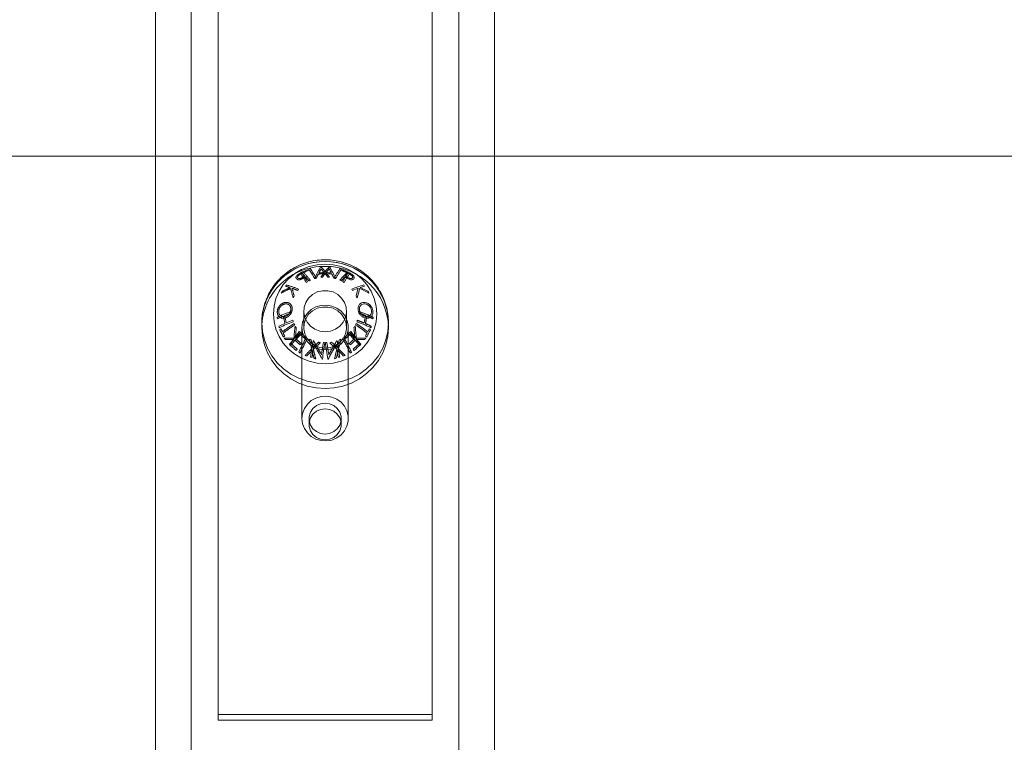
# Model space of a CAD drawing. Units: millimetres. Extents: x 0 to 8.1, y 0 to 14.4.
# Drawn here: x 5 to 5.3, y 12.2 to 12.4 of the extents above; entities that cross this region are included whole.
import ezdxf

# ---------------------------------------------------------------- set-up
doc = ezdxf.new("R2010")
doc.units = ezdxf.units.MM
doc.linetypes.add('HIDDEN', pattern=[1.905, 1.27, -0.635])

# ---------------------------------------------------------------- blocks, each defined once
blk = doc.blocks.new('K116_A-A')
at = {"color": 7, "linetype": 'HIDDEN', "lineweight": 0}
for p, q in [((5046.691122102163, 2472.160648013649), (5046.691122102163, 2474.372954053968)), ((5046.766122097692, 2474.372954053968), (5046.766122097692, 2472.160648013649)), ((5046.691122102163, 2474.347439808935), (5046.691122102163, 2472.160648013649)), ((5046.766122097692, 2472.160648013649), (5046.766122097692, 2474.347439808935)), ((5046.698622102461, 2474.336843950838), (5046.698622102461, 2473.999702973455)), ((5046.758622104845, 2474.336843950838), (5046.758622104845, 2473.999702973455)), ((5046.681122096798, 2474.156061453909), (5046.776122103057, 2474.156061453909)), ((5046.722622106395, 2474.112623376936), (5046.722622106395, 2474.108057661146)), ((5046.734622100911, 2474.108057661146), (5046.734622100911, 2474.112623376936)), ((5046.746371308885, 2474.109562320799), (5046.746349612794, 2474.110260768026)), ((5046.722122097931, 2474.108057661146), (5046.722122097931, 2474.082543296904)), ((5046.735122094474, 2474.082543296904), (5046.735122094474, 2474.108057661146)), ((5046.724122101984, 2474.082543296904), (5046.724122101984, 2474.080931944937)), ((5046.733122105322, 2474.080931944937), (5046.733122105322, 2474.082543296904)), ((5046.758622104845, 2473.999702973455), (5046.698622102461, 2473.999702973455)), ((5046.698622102461, 2473.999702973455), (5046.698622102461, 2473.998091621489)), ((5046.758622104845, 2473.999702973455), (5046.758622104845, 2473.998091621489)), ((5046.758622104845, 2473.998091621489), (5046.698622102461, 2473.998091621489))]:
    blk.add_line(p, q, dxfattribs=at)
at = {"color": 7, "linetype": 'Continuous', "lineweight": 15}
for p, q in [((5046.681122096798, 2472.1378194347), (5046.681122096798, 2474.345758242697)), ((5046.776122103057, 2474.343660159201), (5046.776122103057, 2472.1378194347)), ((5046.091164606715, 2474.156061453909), (5047.176184500589, 2474.156061453909)), ((5047.384122010849, 2474.156061453909), (5046.726122022174, 2474.156061453909)), ((5046.710872093759, 2474.109400553793), (5046.710872093759, 2474.108057661146)), ((5046.746372098646, 2474.108057661146), (5046.746372098646, 2474.109400553793))]:
    blk.add_line(p, q, dxfattribs=at)
at = {"color": 8, "linetype": 'Continuous', "lineweight": 15}
for p, q in [((5046.691122102163, 2474.34634588489), (5046.691122102163, 2472.160648013649)), ((5046.766122097692, 2472.160648013649), (5046.766122097692, 2474.34634588489))]:
    blk.add_line(p, q, dxfattribs=at)
at = {"linetype": 'Continuous', "lineweight": 15}
blk.add_line((5046.796125185653, 2474.156061453909), (5048.398145181033, 2474.156061453909), dxfattribs=at)
at = {"color": 7, "linetype": 'Continuous', "lineweight": 15, "flags": 128}
for points in [[(5046.728622103653, 2474.125809354872), (5046.726355815849, 2474.125637455076), (5046.724145332894, 2474.125126285643), (5046.72204508873, 2474.124288363546), (5046.720106775484, 2474.123144192785), (5046.718378151379, 2474.121722025961), (5046.71690177413, 2474.120056910604), (5046.715713972769, 2474.118189854712), (5046.714844028077, 2474.116166753859), (5046.714313338122, 2474.114037437529), (5046.714134971223, 2474.111854477018), (5046.714313338122, 2474.109671397299), (5046.714844028077, 2474.107542200178), (5046.715713972769, 2474.105519099325), (5046.71690177413, 2474.103651924223), (5046.718378151379, 2474.101986808867), (5046.720106775484, 2474.100564761251), (5046.72204508873, 2474.09942059049), (5046.724145332894, 2474.098582549185), (5046.726355815849, 2474.098071379751), (5046.728622103653, 2474.097899599165), (5046.730888391457, 2474.098071379751), (5046.733098874412, 2474.098582549185), (5046.735199118576, 2474.09942059049), (5046.737137416921, 2474.100564761251), (5046.738866041026, 2474.101986808867), (5046.740342433176, 2474.103651924223), (5046.741530219636, 2474.105519099325), (5046.742400179229, 2474.107542200178), (5046.742930869184, 2474.109671397299), (5046.743109221182, 2474.111854477018), (5046.742930869184, 2474.114037437529), (5046.742400179229, 2474.116166753859), (5046.741530219636, 2474.118189854712), (5046.740342433176, 2474.120056910604), (5046.738866041026, 2474.121722025961), (5046.737137416921, 2474.123144192785), (5046.735199118576, 2474.124288363546), (5046.733098874412, 2474.125126285643), (5046.730888391457, 2474.125637455076), (5046.728622103653, 2474.125809354872)], [(5046.72989378365, 2474.125040454954), (5046.72988056632, 2474.125041647047), (5046.72986734899, 2474.12504283914), (5046.72985413166, 2474.125043912024), (5046.729840899429, 2474.125045104116), (5046.729827682099, 2474.125046296209), (5046.729814464769, 2474.125047369093), (5046.729801247439, 2474.125048561186), (5046.729788015208, 2474.125049753279)], [(5046.710872093759, 2474.108057661146), (5046.711052770338, 2474.105624361128), (5046.711591104588, 2474.103240652174), (5046.712476129255, 2474.100954933256), (5046.713689843736, 2474.098813815207), (5046.715207541904, 2474.096860928625), (5046.716998318753, 2474.095135970205), (5046.719025726042, 2474.093673987478), (5046.721248487554, 2474.092504901976), (5046.723621348462, 2474.091652317137), (5046.726096014104, 2474.091133756727), (5046.728622103653, 2474.090959830374), (5046.731148193202, 2474.091133756727), (5046.733622858844, 2474.091652317137), (5046.735995719752, 2474.092504901976), (5046.738218481264, 2474.093673987478), (5046.740245873651, 2474.095135970205), (5046.7420366505, 2474.096860928625), (5046.743554348669, 2474.098813815207), (5046.744768063149, 2474.100954933256), (5046.745653102717, 2474.103240652174), (5046.746191436968, 2474.105624361128), (5046.746372098646, 2474.108057661146), (5046.746372098646, 2474.108057661146)], [(5046.720181430302, 2474.108454032034), (5046.72014252337, 2474.10802511701), (5046.720103974066, 2474.107597036451), (5046.720065827093, 2474.107170147985), (5046.720028082452, 2474.106744690031), (5046.719990784845, 2474.106321020216), (5046.719953934274, 2474.10589925775), (5046.719917590342, 2474.105479879469), (5046.719881753049, 2474.105062885374)], [(5046.720289612732, 2474.105163617224), (5046.720319906793, 2474.105518145651), (5046.720350573382, 2474.105874343008), (5046.720381567798, 2474.106232209295), (5046.72041290494, 2474.106591506094), (5046.720444540105, 2474.106952114195), (5046.720476488194, 2474.10731367597), (5046.720508719406, 2474.107676310629), (5046.720541203938, 2474.108039660543)], [(5046.7277629176, 2474.099193258375), (5046.727774451098, 2474.099190874189), (5046.727785969696, 2474.099188490004), (5046.727797488294, 2474.099186105818), (5046.727809006891, 2474.099183602423), (5046.727820525489, 2474.099181218237), (5046.727832044086, 2474.099178834051), (5046.727843547783, 2474.099176330656), (5046.72785506638, 2474.09917394647)]]:
    blk.add_lwpolyline(points, dxfattribs=at)
at = {"color": 7, "linetype": 'HIDDEN', "lineweight": 0, "flags": 128}
for points in [[(5046.728622103653, 2474.125809354872), (5046.730888391457, 2474.125637455076), (5046.733098874412, 2474.125126285643), (5046.735199118576, 2474.124288363546), (5046.737137416921, 2474.123144192785), (5046.738866041026, 2474.121722025961), (5046.740342433176, 2474.120056910604), (5046.741530219636, 2474.118189854712), (5046.742400179229, 2474.116166753859), (5046.742930869184, 2474.114037437529), (5046.743109221182, 2474.111854477018), (5046.742930869184, 2474.109671397299), (5046.742400179229, 2474.107542200178), (5046.741530219636, 2474.105519099325), (5046.740342433176, 2474.103651924223), (5046.738866041026, 2474.101986808867), (5046.737137416921, 2474.100564761251), (5046.735199118576, 2474.09942059049), (5046.733098874412, 2474.098582549185), (5046.730888391457, 2474.098071379751), (5046.728622103653, 2474.097899599165), (5046.726355815849, 2474.098071379751), (5046.724145332894, 2474.098582549185), (5046.72204508873, 2474.09942059049), (5046.720106775484, 2474.100564761251), (5046.718378151379, 2474.101986808867), (5046.71690177413, 2474.103651924223), (5046.715713972769, 2474.105519099325), (5046.714844028077, 2474.107542200178), (5046.714313338122, 2474.109671397299), (5046.714134971223, 2474.111854477018), (5046.714313338122, 2474.114037437529), (5046.714844028077, 2474.116166753859), (5046.715713972769, 2474.118189854712), (5046.71690177413, 2474.120056910604), (5046.718378151379, 2474.121722025961), (5046.720106775484, 2474.123144192785), (5046.72204508873, 2474.124288363546), (5046.724145332894, 2474.125126285643), (5046.726355815849, 2474.125637455076), (5046.728622103653, 2474.125809354872)], [(5046.727350408754, 2474.125040454954), (5046.727363626084, 2474.125041647047), (5046.727376858315, 2474.12504283914), (5046.727390075645, 2474.125043912024), (5046.727403292975, 2474.125045104116), (5046.727416510305, 2474.125046296209), (5046.727429742537, 2474.125047369093), (5046.727442959866, 2474.125048561186), (5046.727456177196, 2474.125049753279)], [(5046.728622103653, 2474.106843752951), (5046.727129960976, 2474.107025427908), (5046.725731576405, 2474.10755865106), (5046.724514822087, 2474.108410282225), (5046.72355612608, 2474.109526558012), (5046.722915763578, 2474.11083738336), (5046.722633937917, 2474.112260503859), (5046.722728381476, 2474.113706274122), (5046.723193133793, 2474.1150842143), (5046.723999018393, 2474.11630742082), (5046.725095386229, 2474.1172991229), (5046.726413349233, 2474.11799709329), (5046.727870101652, 2474.118357343763), (5046.729374105654, 2474.118357343763), (5046.730830843172, 2474.11799709329), (5046.732148806176, 2474.1172991229), (5046.733245174012, 2474.11630742082), (5046.734051058612, 2474.1150842143), (5046.734515825829, 2474.113706274122), (5046.734610254488, 2474.112260503859), (5046.734328443727, 2474.11083738336), (5046.733688066325, 2474.109526558012), (5046.732729385219, 2474.108410282225), (5046.731512616, 2474.10755865106), (5046.73011424633, 2474.107025427908), (5046.728622103653, 2474.106843752951)], [(5046.722122097931, 2474.108057661146), (5046.722297305784, 2474.109501524061), (5046.722813482008, 2474.110867662519), (5046.723642806134, 2474.112082285971), (5046.724740574679, 2474.113079829306), (5046.72604758533, 2474.113806767553), (5046.727493385396, 2474.114223761648), (5046.729000041804, 2474.114308281034), (5046.730486328325, 2474.114055795759), (5046.731872106514, 2474.113480014891), (5046.733082676849, 2474.112611813635), (5046.734052772245, 2474.111498160452), (5046.734730104527, 2474.110199136824), (5046.735078150949, 2474.108784480185), (5046.735078150949, 2474.107330722898), (5046.734730104527, 2474.105916185469), (5046.734052772245, 2474.104617042631), (5046.733082676849, 2474.103503389448), (5046.731872106514, 2474.102635307402), (5046.730486328325, 2474.102059526533), (5046.729000041804, 2474.101807041258), (5046.727493385396, 2474.101891560644), (5046.72604758533, 2474.102308554739), (5046.724740574679, 2474.103035373777), (5046.723642806134, 2474.104033036322), (5046.722813482008, 2474.105247659773), (5046.722297305784, 2474.106613679022), (5046.722122097931, 2474.108057661146)], [(5046.728622103653, 2474.102278037161), (5046.727129960976, 2474.102459712118), (5046.725731576405, 2474.10299293527), (5046.724514822087, 2474.103844566435), (5046.72355612608, 2474.104960842222), (5046.722915763578, 2474.10627166757), (5046.722633937917, 2474.107694788069), (5046.722728381476, 2474.109140677542), (5046.723193133793, 2474.11051849851), (5046.723999018393, 2474.11174170503), (5046.725095386229, 2474.11273340711), (5046.726413349233, 2474.113431377501), (5046.727870101652, 2474.113791627974), (5046.729374105654, 2474.113791627974), (5046.730830843172, 2474.113431377501), (5046.732148806176, 2474.11273340711), (5046.733245174012, 2474.11174170503), (5046.734051058612, 2474.11051849851), (5046.734515825829, 2474.109140677542), (5046.734610254488, 2474.107694788069), (5046.734328443727, 2474.10627166757), (5046.733688066325, 2474.104960842222), (5046.732729385219, 2474.103844566435), (5046.731512616, 2474.10299293527), (5046.73011424633, 2474.102459712118), (5046.728622103653, 2474.102278037161)], [(5046.7461584905, 2474.112045092672), (5046.746191436968, 2474.111833734602), (5046.746372098646, 2474.109400553793), (5046.746191436968, 2474.106967253775), (5046.745653102717, 2474.104583425612), (5046.744768063149, 2474.102297825903), (5046.743554348669, 2474.100156707853), (5046.7420366505, 2474.098203821272), (5046.740245873651, 2474.096478743643), (5046.738218481264, 2474.095016880125), (5046.735995719752, 2474.093847675413), (5046.733622858844, 2474.092995209784), (5046.731148193202, 2474.092476649374), (5046.728622103653, 2474.092302603811), (5046.726096014104, 2474.092476649374), (5046.723621348462, 2474.092995209784), (5046.721248487554, 2474.093847675413), (5046.719025726042, 2474.095016880125), (5046.716998318753, 2474.096478743643), (5046.715207541904, 2474.098203821272), (5046.713689843736, 2474.100156707853), (5046.712476129255, 2474.102297825903), (5046.711591104588, 2474.104583425612), (5046.711052770338, 2474.106967253775), (5046.710872093759, 2474.109400553793), (5046.710894847832, 2474.110265774817)], [(5046.711084643922, 2474.112038536161), (5046.711052770338, 2474.111833734602), (5046.71087210866, 2474.109421653837)], [(5046.736954594574, 2474.105163617224), (5046.736924285612, 2474.105518145651), (5046.736893633924, 2474.105874343008), (5046.736862624607, 2474.106232209295), (5046.736831302366, 2474.106591506094), (5046.7367996523, 2474.106952114195), (5046.736767719111, 2474.10731367597), (5046.7367354879, 2474.107676310629), (5046.736702988467, 2474.108039660543)], [(5046.737062762103, 2474.108454032034), (5046.737101683936, 2474.10802511701), (5046.737140218339, 2474.107597036451), (5046.737178380213, 2474.107170147985), (5046.737216124854, 2474.106744690031), (5046.737253422461, 2474.106321020216), (5046.737290258131, 2474.10589925775), (5046.737326602063, 2474.105479879469), (5046.737362439356, 2474.105062885374)], [(5046.729481274805, 2474.099193258375), (5046.729469756207, 2474.099190874189), (5046.72945823761, 2474.099188490004), (5046.729446719012, 2474.099186105818), (5046.729435200415, 2474.099183602423), (5046.729423681817, 2474.099181218237), (5046.729412163219, 2474.099178834051), (5046.729400644622, 2474.099176330656), (5046.729389126024, 2474.09917394647)], [(5046.722122097931, 2474.082543296904), (5046.722297305784, 2474.083987279028), (5046.722813482008, 2474.085353417486), (5046.723642806134, 2474.086567921728), (5046.724740574679, 2474.087565584272), (5046.72604758533, 2474.08829252252), (5046.727493385396, 2474.088709397406), (5046.729000041804, 2474.088793916792), (5046.730486328325, 2474.088541550726), (5046.731872106514, 2474.087965650648), (5046.733082676849, 2474.087097568602), (5046.734052772245, 2474.085983915419), (5046.734730104527, 2474.084684772581), (5046.735078150949, 2474.083270235151), (5046.735078150949, 2474.081816477865), (5046.734730104527, 2474.080401940435), (5046.734052772245, 2474.079102797598), (5046.733082676849, 2474.077989144415), (5046.731872106514, 2474.077121062368), (5046.730486328325, 2474.076545162291), (5046.729000041804, 2474.076292796225), (5046.727493385396, 2474.076377315611), (5046.72604758533, 2474.076794190496), (5046.724740574679, 2474.077521128744), (5046.723642806134, 2474.078518791288), (5046.722813482008, 2474.07973329553), (5046.722297305784, 2474.081099433989), (5046.722122097931, 2474.082543296904)], [(5046.728622103653, 2474.08687798509), (5046.729889894447, 2474.086702389807), (5046.731054986439, 2474.086189909071), (5046.73202296587, 2474.085381908506), (5046.732715437732, 2474.084344072432), (5046.733076299152, 2474.083160204977), (5046.733076299152, 2474.081926508039), (5046.732715437732, 2474.080742640585), (5046.73202296587, 2474.07970480451), (5046.731054986439, 2474.078896803946), (5046.729889894447, 2474.07838432321), (5046.728622103653, 2474.078208727926), (5046.727354297957, 2474.07838432321), (5046.726189220867, 2474.078896803946), (5046.725221226535, 2474.07970480451), (5046.724528754673, 2474.080742640585), (5046.724167908154, 2474.081926508039), (5046.724167908154, 2474.083160204977), (5046.724528754673, 2474.084344072432), (5046.725221226535, 2474.085381908506), (5046.726189220867, 2474.086189909071), (5046.727354297957, 2474.086702389807), (5046.728622103653, 2474.08687798509)], [(5046.728622103653, 2474.07659725675), (5046.729889894447, 2474.076772852034), (5046.731054986439, 2474.077285332769), (5046.73202296587, 2474.078093333334), (5046.732715437732, 2474.079131288618), (5046.733076299152, 2474.080315036863), (5046.733076299152, 2474.08154885301), (5046.732715437732, 2474.082732601255), (5046.73202296587, 2474.08377055654), (5046.731054986439, 2474.084578437895), (5046.729889894447, 2474.08509103784), (5046.728622103653, 2474.085266633123), (5046.727354297957, 2474.08509103784), (5046.726189220867, 2474.084578437895), (5046.725221226535, 2474.08377055654), (5046.724528754673, 2474.082732601255), (5046.724167908154, 2474.08154885301), (5046.724167908154, 2474.080315036863), (5046.724528754673, 2474.079131288618), (5046.725221226535, 2474.078093333334), (5046.726189220867, 2474.077285332769), (5046.727354297957, 2474.076772852034), (5046.728622103653, 2474.07659725675)]]:
    blk.add_lwpolyline(points, dxfattribs=at)
at = {"color": 8, "linetype": 'Continuous', "lineweight": 15, "flags": 128}
blk.add_lwpolyline([(5046.71087210866, 2474.109421653837), (5046.710872093759, 2474.109400553793), (5046.711052770338, 2474.106967253775), (5046.711591104588, 2474.104583425612), (5046.712476129255, 2474.102297825903), (5046.713689843736, 2474.100156707853), (5046.715207541904, 2474.098203821272), (5046.716998318753, 2474.096478743643), (5046.719025726042, 2474.095016880125), (5046.721248487554, 2474.093847675413), (5046.723621348462, 2474.092995209784), (5046.726096014104, 2474.092476649374), (5046.728622103653, 2474.092302603811), (5046.731148193202, 2474.092476649374), (5046.733622858844, 2474.092995209784), (5046.735995719752, 2474.093847675413), (5046.738218481264, 2474.095016880125), (5046.740245873651, 2474.096478743643), (5046.7420366505, 2474.098203821272), (5046.743554348669, 2474.100156707853), (5046.744768063149, 2474.102297825903), (5046.745653102717, 2474.104583425612), (5046.746191436968, 2474.106967253775), (5046.746372098646, 2474.109400553793), (5046.746371308885, 2474.109562320799)], dxfattribs=at)
at = {"color": 7, "linetype": 'HIDDEN', "lineweight": 0}
for centre, radius, start, end in [((5046.72834745073, 2474.108993473219), 0.01750706587330678, 89.1011001840569, 174.4604356819787), ((5046.728368185181, 2474.108934444469), 0.01756577542608233, 89.1717437034779, 168.6790339801869), ((5046.728896630631, 2474.108993156959), 0.01750738011809974, 5.567550471089649, 90.89847152230081), ((5046.728876029259, 2474.108934504559), 0.01756571544471318, 11.31366749130723, 90.82828235492198), ((5046.728271632946, 2474.107756882726), 0.01740213870575328, 88.8460125057321, 179.0096509019696), ((5046.749662504118, 2474.077870125544), 0.05334895834160585, 120.8562953613241, 121.7597794515482), ((5046.699929934289, 2474.100936327545), 0.03189306210841195, 39.71925266589455, 45.45852080312027), ((5046.773617826114, 2474.099117262857), 0.05303476027699497, 150.7385065666425, 154.6349979570095), ((5046.769423810906, 2474.10149913744), 0.04781447347648244, 151.3122556268629, 152.8566266372029), ((5046.732435749184, 2474.067755609382), 0.05583495303855252, 94.19762985135354, 95.71544869712686), ((5046.697787915443, 2474.097774777427), 0.04030049705952825, 37.29692532623764, 42.59331349412167), ((5046.700117040788, 2474.100021606632), 0.03668092486805444, 39.6768286841844, 41.76054778673657), ((5046.728911832629, 2474.10769383928), 0.01746405610792279, 1.193706934738086, 90.95058153374165), ((5046.764521571365, 2474.102816677389), 0.03845084889997195, 145.6060362479138, 150.2435810237789), ((5046.767121758442, 2474.101335300693), 0.04101703871643347, 146.2137546991262, 150.1753375263422), ((5046.713135605668, 2474.076132138184), 0.05224387794103281, 64.5448646694675, 67.89769381289722), ((5046.712303803765, 2474.074372238724), 0.0539161170865354, 65.0632801919197, 67.39050995391138), ((5046.750749315731, 2474.076199423302), 0.05505567237693609, 121.2962709895726, 122.0773248326089), ((5046.703972195722, 2474.105026644013), 0.0257352754887848, 42.70244747138031, 45.062558855632), ((5046.754754959448, 2474.071304199099), 0.06028835121254935, 121.9129905130259, 122.5946518242174), ((5046.747112150718, 2474.08284812912), 0.04614333178217371, 121.3633677893331, 121.7393177696), ((5046.692199015634, 2474.094281082157), 0.04167554362291578, 40.04984580207496, 42.15133393260223), ((5046.762778224237, 2474.057956936597), 0.07404485540519722, 121.1632733123975, 121.4899057964436), ((5046.733156378968, 2474.060543146289), 0.0617457031008275, 96.50716332021335, 96.93989146680009), ((5046.789991374147, 2474.090352076081), 0.07119896729151151, 152.7079801787025, 153.706483123309), ((5046.732563021807, 2474.066171628887), 0.0571267972779274, 94.00250405749537, 95.87238966922348), ((5046.687063269625, 2474.08922675775), 0.05361598922290231, 37.90758740281172, 39.26271634225432), ((5046.732967625635, 2474.06194065367), 0.06033478291546419, 92.9645730212181, 93.42183923372914), ((5046.707757096917, 2474.065247363852), 0.06128912227086968, 67.16979758564341, 67.57152146624301), ((5046.769139344512, 2474.100445358554), 0.04103233481585825, 146.2159534312254, 150.1761895167207), ((5046.702523033045, 2474.053709005439), 0.07396174985185605, 64.86540172415633, 65.20432117191689), ((5046.76739881049, 2474.10153665496), 0.03854367468995639, 145.6148950696546, 150.2417158714532), ((5046.737602223485, 2474.077088161006), 0.04584272041079303, 114.0149955177886, 117.6393525588341), ((5046.79185540235, 2474.071260566656), 0.08865564422713741, 148.0359863514464, 148.4116297386325), ((5046.737365018786, 2474.077610300594), 0.04556827236276078, 114.0164948685794, 117.0505264664102), ((5046.786611427892, 2474.074667934167), 0.08240087422659521, 146.6522806573915, 146.9453042081604), ((5046.711828978157, 2474.098102213903), 0.02225746031550488, 71.69702800569884, 75.11328521493336), ((5046.710289784952, 2474.092556501612), 0.02841320695218767, 67.49246332696235, 74.7196331962441), ((5046.595374254402, 2474.084032582773), 0.1284131136328924, 14.60132016033943, 15.78411951980257), ((5046.707675419349, 2474.085915744522), 0.03513376382489754, 67.82582127072665, 70.58250580697347), ((5046.594547181078, 2474.084192028803), 0.1295851117169242, 14.61428637202363, 15.60509930829779), ((5046.803646915402, 2474.064845822856), 0.09856297591473749, 146.8068302112712, 147.0526796317159), ((5046.812185653628, 2474.059351721417), 0.1087184540867614, 148.0472129293379, 148.3468968289661), ((5046.960973945847, 2474.061573267436), 0.2285325255899844, 167.1128985000231, 167.2159850668411), ((5046.724254074253, 2474.074163766324), 0.04083376233512855, 64.08104797359236, 70.03316820954349), ((5046.987616070403, 2474.055494979346), 0.2558597358162724, 167.6845592580021, 167.7808308605366), ((5046.723577834758, 2474.071190002706), 0.04091856434995577, 64.09018448981372, 70.0298086821428), ((5046.72140870077, 2474.06582031802), 0.04713245930148856, 67.3904258560523, 69.85090784994425), ((5046.722027141742, 2474.068292589528), 0.04670468249457257, 67.37930132070646, 69.8623398543123), ((5046.970670981099, 2474.058887921263), 0.2365822862083199, 167.1746738007006, 167.689261571182), ((5046.966357811964, 2474.05977468955), 0.2317713343764707, 167.169725630295, 167.6949941329381), ((5046.726505740534, 2474.078843727761), 0.03524205602132924, 63.89812029741043, 66.82786474501641), ((5046.914302532331, 2474.071222189923), 0.176709952117601, 167.0276469123154, 167.160248960307), ((5046.739873182397, 2474.07688650404), 0.03881226418646738, 127.4817995118583, 128.1300420735698), ((5046.62719357178, 2474.061228913168), 0.1000183355877878, 26.19065033537128, 27.50286226175153), ((5046.628840621842, 2474.062238536548), 0.0985232393032923, 26.93387343594835, 27.47006934547139), ((5046.747266262021, 2474.066698895049), 0.05048843045775306, 122.8179073477412, 127.2911897320183), ((5046.747412950691, 2474.066382190344), 0.05041068511088358, 122.8132076260164, 127.2933007112483), ((5046.77937729054, 2474.06167637676), 0.07355943030552482, 142.0463417151362, 145.6116822117628), ((5046.601401630233, 2474.048891427511), 0.1329329470057825, 26.76211221133321, 26.9455980341129), ((5046.670593280548, 2474.047749573496), 0.07797175948632602, 47.5711784093537, 49.36150239852351), ((5046.799126003772, 2474.054204912524), 0.0824306553043544, 138.8434819235804, 139.2249160007943), ((5046.725994708921, 2474.076653587359), 0.03536809421013225, 63.91031361178862, 66.82945437285429), ((5046.992260154956, 2474.053966280423), 0.2565563543350091, 167.7463203652738, 167.8428255514329), ((5046.620186196597, 2474.05777134505), 0.1082624671414437, 26.24263207378907, 26.74171045798201), ((5046.740907635908, 2474.074842779979), 0.03881226418646701, 127.4817995118583, 128.1300420735698), ((5046.774547632001, 2474.065007601007), 0.06727293655053519, 144.0244172659343, 145.2675548966992), ((5046.674147366733, 2474.051486344805), 0.07018142945255111, 47.44706717889932, 49.09154902841215), ((5046.784915957779, 2474.057458039625), 0.08009865332839786, 142.4303482745041, 143.6902501962732), ((5046.673510019034, 2474.050823287564), 0.07154667880566173, 47.47044617475293, 49.08335541066351), ((5046.671125273374, 2474.048328697615), 0.07675072405851804, 47.54590141238985, 49.04897617519714), ((5046.796849213674, 2474.048064086146), 0.09327668450551353, 142.1473079790964, 142.4152058116115), ((5046.513772155301, 2474.049022118554), 0.2176535772945049, 14.11268929258033, 14.83263775606838), ((5046.709121850504, 2474.051645799448), 0.05518697473772017, 73.65196425639779, 74.17319038121606), ((5046.514659322237, 2474.048585195859), 0.2173388689223004, 14.34838838413035, 14.93584820115789), ((5046.822526932999, 2474.049626111823), 0.1058627016302588, 148.87635693856, 151.3202003043483), ((5046.734895749308, 2474.084882225123), 0.0196916864622062, 98.46182115271483, 98.7424197653059), ((5046.436425580915, 2474.055907912984), 0.2995174144651838, 8.419114412268542, 9.309397362250218), ((5046.766257156819, 2474.05120913401), 0.06293700319604492, 120.9218989333114, 121.3095698289141), ((5046.648942360968, 2474.058838510033), 0.09637303474188429, 25.87510979921123, 28.60626586767825), ((5046.649331791751, 2474.059071052191), 0.09634523415393915, 25.87487892952102, 28.60682725384914), ((5046.807762883852, 2474.046927324586), 0.09372425147232934, 140.434183558197, 140.7010122557351), ((5046.692111300331, 2474.062304843212), 0.06159716599359596, 41.38315588850535, 45.56658207696106), ((5046.687090840575, 2474.057410603708), 0.0690416125452602, 43.76130217293792, 45.46656243847092), ((5046.738847799213, 2474.069434782565), 0.03565905219889198, 88.05904526944131, 92.38731759703715), ((5046.738649569689, 2474.068889224468), 0.03577721697814722, 88.33713744382443, 91.93076115873873), ((5046.697887717631, 2474.067627510213), 0.05417648280090539, 41.27329724062252, 43.10180999110278), ((5046.791354517599, 2474.059993029596), 0.06829217431005981, 138.6917385637328, 139.1613848502069), ((5046.678186035881, 2474.055729951901), 0.06240854793769305, 47.29814912221372, 49.5521445956453), ((5046.676759937437, 2474.054222200212), 0.06495022464212931, 47.33509710651965, 49.12825707269936), ((5046.770723617835, 2474.067391594128), 0.06075469004881807, 145.2953595128465, 145.7398402394085), ((5046.775210067136, 2474.064353563383), 0.06618916158063157, 143.6896090644908, 144.0779418262057), ((5046.765638456086, 2474.060869327627), 0.05798724099379722, 134.6916841391314, 137.2784058288017), ((5046.765529238603, 2474.060968939543), 0.05739224861761384, 134.9453462597857, 137.0515940351939), ((5046.547975132818, 2474.057627189654), 0.1823880832651979, 13.25761590158779, 13.94795186748189), ((5046.775217961763, 2474.050720784855), 0.0719400841785552, 132.297587305052, 134.0282251169848), ((5046.775295867729, 2474.050893109991), 0.07142089296560093, 132.2378889376912, 134.3784270999657), ((5046.544163800433, 2474.057118939469), 0.1866424188312475, 13.05919162636532, 13.89510327675027), ((5046.706699499605, 2474.043137758831), 0.06403209489098853, 71.24615969892893, 71.70138425918317), ((5046.740039109812, 2474.048374314553), 0.05655184960952265, 101.1435173797413, 101.5956597942875), ((5046.433507730487, 2474.055380598886), 0.2991047601055358, 8.419212604759776, 9.31065614761487), ((5046.418764336074, 2474.05300393526), 0.3144844173430449, 8.673832805851307, 9.306300223415635), ((5046.816929369169, 2474.053067625652), 0.09886730097443318, 149.4925970829338, 152.1900123865445), ((5046.445712158403, 2474.057303398206), 0.2897046884032662, 8.41515399500016, 9.127050345932629), ((5046.79701603993, 2474.055301165001), 0.0756436756951057, 140.5503908268316, 140.8820451815457), ((5046.709842169276, 2474.052986353684), 0.04903255968127625, 73.80224076288069, 74.38833586468039), ((5046.708605445375, 2474.048946095438), 0.05325950462780252, 70.96123106599934, 71.50292941938244), ((5046.739751583899, 2474.050175572431), 0.05008234716302655, 98.07649727899133, 98.55917594797566), ((5046.76206735202, 2474.057547867601), 0.05076223605456048, 120.8743660810114, 121.3550305145491)]:
    blk.add_arc(centre, radius, start, end, dxfattribs=at)
at = {"color": 7, "linetype": 'Continuous', "lineweight": 15}
for centre, radius, start, end in [((5046.744113621685, 2474.076120710934), 0.05225635990035558, 112.102706746681, 115.4547347930647), ((5046.744933410656, 2474.074387730285), 0.05389912770484215, 112.6089587464133, 114.9369366741565), ((5046.690115110287, 2474.101330749615), 0.04102566877675312, 29.82507931652671, 33.78582848238496), ((5046.692733404346, 2474.102823435238), 0.03843813343667375, 29.75565154187114, 34.3947312809637), ((5046.759460293749, 2474.097771413496), 0.04030573079863101, 137.407030669816, 142.7027305904498), ((5046.75713477559, 2474.100014641261), 0.03669123980860565, 138.23925254977, 140.3224008280438), ((5046.724808555879, 2474.067756260053), 0.05583429586666716, 84.28458460195628, 85.80243661356894), ((5046.687761860375, 2474.101468123856), 0.04788071177865932, 27.14444164479661, 28.68667597259057), ((5046.683624160064, 2474.099115900605), 0.05303735084895439, 25.3653039004511, 29.26161232640119), ((5046.757316827231, 2474.100933966044), 0.03189654729423492, 134.5417930000347, 140.2804334682964), ((5046.707599499431, 2474.077898453871), 0.05331550461832667, 58.24045759352406, 59.14452230611592), ((5046.689845381915, 2474.10153665496), 0.03854367468995639, 29.75828412854678, 34.38510493034545), ((5046.688102765652, 2474.10044384718), 0.04103490587035721, 29.82418502909692, 33.78418375470364), ((5046.754591705931, 2474.053984568146), 0.07365729464666618, 114.7941495172825, 115.1344803668014), ((5046.749720098008, 2474.064690582333), 0.06189268438404952, 112.4312081055142, 112.8290018350399), ((5046.724278819604, 2474.061981034469), 0.0602943396459233, 86.57800739198224, 87.03558038741126), ((5046.770224602776, 2474.089191906997), 0.05367186480443431, 140.7379891363649, 142.0917071790737), ((5046.724681447023, 2474.066174828661), 0.05712358601355386, 84.12755784654881, 85.99754859608649), ((5046.667529411042, 2474.090491749334), 0.0708891207746502, 26.29133462809637, 27.2942019878754), ((5046.724097914569, 2474.060626796018), 0.06166144753519495, 83.06002043581852, 83.49335360704876), ((5046.695035667545, 2474.05889294865), 0.07294910632764343, 58.50764103070341, 58.83917977208002), ((5046.765054250399, 2474.094272766719), 0.04168783995251683, 137.8485483798364, 139.9494300227514), ((5046.709857721907, 2474.082401354758), 0.04666760644460501, 58.2627939974875, 58.63452042286134), ((5046.753272011584, 2474.105026644013), 0.0257352754887848, 134.937441144368, 137.2975525286197), ((5046.702537993338, 2474.071382706976), 0.06019594129354831, 57.40419573306605, 58.08689152324042), ((5046.70660068073, 2474.076371900014), 0.05485333869656348, 57.92064369209353, 58.7045653687919), ((5046.746954190928, 2474.092557273993), 0.02841240481296594, 105.2803561091059, 112.5077017104497), ((5046.652747655754, 2474.064296093868), 0.0995749332508134, 32.94688021566434, 33.1902263996426), ((5046.74956762286, 2474.085918483094), 0.03513079368366263, 109.41718698488, 112.174127306765), ((5046.862796833083, 2474.084164216364), 0.1296887212554575, 164.394927849263, 165.3849508503752), ((5046.862026949254, 2474.083989224494), 0.1285759842301173, 164.2163180292655, 165.3976207516271), ((5046.719637588824, 2474.077079080511), 0.04585280354875545, 62.36104615673508, 65.98460581654132), ((5046.745413197627, 2474.098109030755), 0.02225035035034506, 104.8861687885877, 108.3035180008471), ((5046.71988069961, 2474.077613760805), 0.04556449669475097, 62.94920379887691, 65.98346986164441), ((5046.670726640758, 2474.074726453315), 0.08229028569541491, 33.05619131182914, 33.34961425026848), ((5046.665937273966, 2474.071598064746), 0.08801165418413588, 31.58824206434189, 31.96663917151272), ((5046.647545253846, 2474.060893727052), 0.1057924545931734, 31.6489588135189, 31.95693148264575), ((5046.732988997916, 2474.074166573668), 0.0408307412043281, 109.9666994836854, 115.9192412523473), ((5046.521665899675, 2474.067359594882), 0.2024860255785847, 12.77738473287563, 12.89373171181148), ((5046.511555751474, 2474.064030364598), 0.2089092901732172, 12.84997002575839, 12.96213412757206), ((5046.730739542139, 2474.078841658088), 0.03524438774228252, 113.1724407547475, 116.1019693336518), ((5046.733665423592, 2474.071192083624), 0.04091628445863551, 109.969937620747, 115.9099122759911), ((5046.491924024475, 2474.06000601522), 0.2307082290903293, 12.30379559743341, 12.83148457886471), ((5046.735218309176, 2474.068289737594), 0.04670779336070492, 110.1379051622957, 112.6207612356251), ((5046.48742612413, 2474.059079721618), 0.2357080912168725, 12.3093923376068, 12.82588788296925), ((5046.735842132283, 2474.065803355079), 0.0471506715674498, 110.1495674111925, 112.6090989549582), ((5046.442249880821, 2474.049532079944), 0.2838798015686619, 12.22586065194599, 12.31263039633981), ((5046.731250666257, 2474.076651316224), 0.03537064753636302, 113.1708595293991, 116.0897674905157), ((5046.474024844146, 2474.055930394747), 0.2473046701065025, 12.15343851508768, 12.25355326240538), ((5046.65891395649, 2474.054895829493), 0.08137680508978572, 40.77261418106613, 41.15898798825887), ((5046.78666872134, 2474.047729467351), 0.0779986157449687, 130.6388058017139, 132.4285133045783), ((5046.677882351491, 2474.061687672169), 0.07354030120006902, 34.38785399238805, 37.95412216836655), ((5046.857904155572, 2474.047842878163), 0.1352458588881164, 153.0541801965931, 153.2345310036178), ((5046.709832121495, 2474.066383243231), 0.05040932346506166, 52.70675625703777, 57.18698424181506), ((5046.709977065851, 2474.066697843017), 0.05048979121073384, 52.70875300765543, 57.18190098499424), ((5046.829890023072, 2474.061310208936), 0.09983833251855379, 152.4959547415382, 153.8105326681286), ((5046.828875362934, 2474.061996047682), 0.09905369454377734, 152.5313663831036, 153.0646907973058), ((5046.717154174433, 2474.076605682289), 0.03916705585454446, 51.87407714747813, 52.51646486870681), ((5046.718396401681, 2474.069435246124), 0.03565858868892961, 87.61266508698002, 91.94096964315523), ((5046.665528434779, 2474.059678181639), 0.06877137210965785, 40.84025135858418, 41.30662518453985), ((5046.718594630934, 2474.068889789586), 0.03577665190526533, 88.06922152943677, 91.66287809056932), ((5046.759413862836, 2474.067575496607), 0.05425392490648091, 136.899495124383, 138.7253975890383), ((5046.765118477558, 2474.062318524193), 0.06157729514940558, 134.4327426972149, 138.6175194702588), ((5046.770141003307, 2474.057423294788), 0.06902390548672536, 134.5335189240327, 136.2392079880725), ((5046.807926243747, 2474.059063925325), 0.0963607996821197, 151.3933934395837, 154.1249004084999), ((5046.808290830458, 2474.058843864976), 0.0963607996821197, 151.3933934395837, 154.1249004084999), ((5046.648395524428, 2474.046031168819), 0.09513209441399867, 39.30247002474334, 39.56535569425041), ((5046.691077831939, 2474.051357346927), 0.06276319857020203, 58.69092363625057, 59.07967970391703), ((5047.020818626393, 2474.055907912984), 0.2995174144651838, 170.6906026377498, 171.5808855877315), ((5046.722233002535, 2474.084119002484), 0.02046359016275607, 81.26287251082533, 81.53288661840837), ((5046.63470078324, 2474.04961662838), 0.1058817207371062, 28.68001918303024, 31.12342353629611), ((5046.943239919644, 2474.048412598052), 0.2180162580746165, 165.0646931762962, 165.6503287809886), ((5046.943354558804, 2474.049053627843), 0.2175319473732054, 165.1674636907111, 165.8878137487603), ((5046.74811450666, 2474.051674630655), 0.05515709959874745, 105.8271471569193, 106.3486407146922), ((5046.660932665053, 2474.048476768925), 0.09259889634398107, 37.58535935786928, 37.85522380363021), ((5046.786130919657, 2474.048315806102), 0.07676832600829904, 130.9514823920933, 132.454204224137), ((5046.783744951467, 2474.050810679243), 0.07156325591688617, 130.9165448499342, 132.5290893385209), ((5046.783086114726, 2474.051497842884), 0.07016571585616604, 130.9079801181392, 132.5528394384176), ((5046.672353090421, 2474.057476045866), 0.08006797345134402, 36.30989263365427, 37.57028372448712), ((5046.682566278373, 2474.0649151611), 0.06743268457129525, 34.73391767926447, 35.97411021222925), ((5046.836818328163, 2474.057889095301), 0.1079954361109775, 153.2568605097457, 153.7571764079985), ((5046.716119720922, 2474.074561958229), 0.03916705585454446, 51.87407714747813, 52.51646486870681), ((5046.661445539431, 2474.05629448252), 0.07407247631184465, 39.11594281668881, 39.45463949788873), ((5047.011988831465, 2474.057234120459), 0.2901666915228721, 170.873751029939, 171.5845134008093), ((5046.640314823238, 2474.053067625652), 0.09886730097442674, 27.8099876134555, 30.50740291706622), ((5047.038063895664, 2474.053069745393), 0.314063274568062, 170.6932757494557, 171.326591225001), ((5047.024326266742, 2474.055288607699), 0.2997016776771693, 170.6902316226421, 171.579899669269), ((5046.717195520859, 2474.048328616224), 0.05659853720245924, 78.40415688307402, 78.8559115640976), ((5046.750512227286, 2474.043236535345), 0.06392812002134325, 108.2987851420825, 108.7547374483588), ((5046.681930571755, 2474.050874260613), 0.07144679201062415, 45.62196092675241, 47.76172304520334), ((5046.6820534635, 2474.050749822553), 0.07190027896825038, 45.97129579715334, 47.70289180106531), ((5046.913080406875, 2474.057118939469), 0.1866424188312546, 166.1048967232497, 166.9408083736331), ((5046.909740889017, 2474.057514259665), 0.1828732215796831, 166.0533420215591, 166.741845417107), ((5046.691750553883, 2474.061003319978), 0.05734276577302437, 42.94749709315889, 45.05556262068403), ((5046.691568722464, 2474.060833550688), 0.05803871689792458, 42.72274140361908, 45.30716856101618), ((5046.682639673504, 2474.064795399462), 0.06543956084803228, 35.919834055614, 36.31261514632826), ((5046.780460607663, 2474.054248694415), 0.06491470656592506, 130.8712522476662, 132.6653935160274), ((5046.686403836041, 2474.067313334931), 0.0608952294083841, 34.25918336978592, 34.70263036980766), ((5046.779084279203, 2474.055700503197), 0.06244790554614869, 130.4485657798559, 132.7011404722482), ((5046.695710782034, 2474.05843247962), 0.04972898248647808, 58.63997584433866, 59.13062752035886), ((5046.717476772273, 2474.050067153145), 0.05019191808768707, 81.4413509272997, 81.9229758608139), ((5046.748538338644, 2474.049241629204), 0.05294737828594587, 108.4954738931416, 109.0403657094349), ((5046.747392155542, 2474.053019553827), 0.04899792483313553, 105.6109821775116, 106.1975083366484)]:
    blk.add_arc(centre, radius, start, end, dxfattribs=at)
for points, knots in [([(5046.728622103653, 2474.127028269857), (5046.727871689444, 2474.127000885356), (5046.726327879221, 2474.126944547838), (5046.724027360247, 2474.126478732184), (5046.72176446096, 2474.125718461738), (5046.719621979167, 2474.124656252049), (5046.71764040482, 2474.123318140676), (5046.715857037453, 2474.121726645326), (5046.714305348406, 2474.119911744565), (5046.713014800235, 2474.117907706061), (5046.712005012846, 2474.115752327606), (5046.71130737672, 2474.113485881908), (5046.710919094513, 2474.11136020711), (5046.710908002863, 2474.109997909631), (5046.710903326592, 2474.109423561186)], [0, 0, 0, 0, 0.08104699494679901, 0.1667361542030386, 0.2525625468068499, 0.3384717461378316, 0.4244112934612763, 0.5103240774869561, 0.5961609177885308, 0.6818698416064364, 0.7674149812238704, 0.8527724701911917, 0.9379284598264122, 0.9999999999999999, 0.9999999999999999, 0.9999999999999999, 0.9999999999999999]), ([(5046.746337066016, 2474.109571976751), (5046.746331028896, 2474.110109340362), (5046.746316187334, 2474.11143038642), (5046.745930409529, 2474.113507185263), (5046.745238003176, 2474.115752384946), (5046.744242055142, 2474.117881715204), (5046.742975701572, 2474.119859398021), (5046.741457227002, 2474.121652007851), (5046.739713977296, 2474.123229565509), (5046.737774833057, 2474.124564909304), (5046.735672691714, 2474.125634844723), (5046.733442747559, 2474.126420156978), (5046.731162331592, 2474.126896552629), (5046.729540427522, 2474.127024056307), (5046.728706299903, 2474.12702788354), (5046.728622103653, 2474.127028269857)], [0, 0, 0, 0, 0.05839086078369967, 0.1435471530740096, 0.2285601955661549, 0.3134822353663819, 0.3983552999346155, 0.4832326845322749, 0.5681722970180044, 0.6532170849895522, 0.7384123956882462, 0.8237886600407233, 0.9093675235903554, 0.9908516221813605, 0.9999999999999999, 0.9999999999999999, 0.9999999999999999, 0.9999999999999999]), ([(5046.734406004271, 2474.122090740294), (5046.734482994269, 2474.122043565833), (5046.734636998738, 2474.121949201916), (5046.734948427659, 2474.12176044643), (5046.735194540545, 2474.121635646454), (5046.735358724914, 2474.121552391142)], [0, 0, 0, 0, 0.2496909899024278, 0.4994613568164393, 1, 1, 1, 1]), ([(5046.736249754748, 2474.121912522406), (5046.736177520562, 2474.121858189443), (5046.736060886097, 2474.12177045957), (5046.735799853967, 2474.121742542182), (5046.735543454623, 2474.121786374439), (5046.735257462386, 2474.121919645877), (5046.735071105067, 2474.122033270336), (5046.734966094217, 2474.122097296804)], [0, 0, 0, 0, 0.2662905595537672, 0.4299717040289933, 0.5947439438888529, 0.7716414739755761, 1, 1, 1, 1]), ([(5046.735358724914, 2474.121552391142), (5046.735482352759, 2474.12150745764), (5046.735730336205, 2474.121417326127), (5046.736077871411, 2474.121402373138), (5046.736400651517, 2474.121474793449), (5046.736540976976, 2474.121596210258), (5046.736623148046, 2474.121667308897)], [0, 0, 0, 0, 0.2320629479707015, 0.4654919697021028, 0.6870054964346975, 1, 1, 1, 1]), ([(5046.736464495382, 2474.122672243208), (5046.736403093436, 2474.122723434317), (5046.73628045307, 2474.122825680199), (5046.736076440499, 2474.122964514338), (5046.735871744949, 2474.123100459261), (5046.735732201419, 2474.123187304326), (5046.735662410579, 2474.123230738729)], [0, 0, 0, 0, 0.250509021918883, 0.5003508701100238, 0.7501071316961005, 1, 1, 1, 1]), ([(5046.735732922873, 2474.122849865049), (5046.735833746215, 2474.122784430163), (5046.73600396749, 2474.12267395565), (5046.736209553798, 2474.122504764337), (5046.736321870158, 2474.12234104272), (5046.736364731908, 2474.12216677808), (5046.736335997525, 2474.122016335976), (5046.736272208659, 2474.121939550997), (5046.736249754748, 2474.121912522406)], [0, 0, 0, 0, 0.2303996934822704, 0.388986610238452, 0.515945301373417, 0.6761603527290021, 0.8860072759704438, 0.9999999999999999, 0.9999999999999999, 0.9999999999999999, 0.9999999999999999]), ([(5046.736623148046, 2474.121667308897), (5046.73670210436, 2474.121775335782), (5046.736827601558, 2474.121947039227), (5046.736768431855, 2474.122274171674), (5046.736633722478, 2474.12250550179), (5046.736504619862, 2474.122632708094), (5046.736464495382, 2474.122672243208)], [0, 0, 0, 0, 0.408494756755427, 0.6492824226685521, 0.8909986450357789, 1, 1, 1, 1]), ([(5046.739863033018, 2474.115057511419), (5046.739620315983, 2474.115079425259), (5046.73914572991, 2474.115122273519), (5046.738514319478, 2474.114822747881), (5046.738069025957, 2474.114334451852), (5046.737860575219, 2474.113756851039), (5046.73785160719, 2474.113384757557), (5046.737847814879, 2474.113227410406)], [0, 0, 0, 0, 0.2385192965095958, 0.4663782085356863, 0.694281907777354, 0.8707210066665566, 1, 1, 1, 1]), ([(5046.742025698147, 2474.112492961973), (5046.742001671196, 2474.112717838469), (5046.741953534874, 2474.113168362867), (5046.741649743485, 2474.113807712678), (5046.741176992445, 2474.114410734179), (5046.740557344493, 2474.114869832427), (5046.740078560598, 2474.114999252266), (5046.739863033018, 2474.115057511419)], [0, 0, 0, 0, 0.1765850709143688, 0.3537758936440629, 0.5339209303467629, 0.7901915769367571, 0.9999999999999999, 0.9999999999999999, 0.9999999999999999, 0.9999999999999999]), ([(5046.737847814879, 2474.113227410406), (5046.737871474442, 2474.112990453349), (5046.737918940645, 2474.112515066194), (5046.738278906504, 2474.111805476232), (5046.738809674281, 2474.111204134574), (5046.739424290171, 2474.110817209058), (5046.739824612273, 2474.11072033467), (5046.739993641696, 2474.110679431051)], [0, 0, 0, 0, 0.1888025595248151, 0.3787788052317869, 0.6065370056762045, 0.8338667221926395, 1, 1, 1, 1]), ([(5046.738234827838, 2474.11318985948), (5046.738244379417, 2474.113373581915), (5046.738263540864, 2474.113742147949), (5046.7385272029, 2474.114217977487), (5046.73893380686, 2474.114559889269), (5046.739419710787, 2474.114696373252), (5046.739739981304, 2474.114657857156), (5046.739874253592, 2474.114641709417)], [0, 0, 0, 0, 0.1873498166374866, 0.3758429348211012, 0.6073977270144756, 0.835402876251731, 1, 1, 1, 1]), ([(5046.739983225784, 2474.111125273794), (5046.739766786167, 2474.111185470969), (5046.739365918275, 2474.111296962178), (5046.738822330869, 2474.111723275978), (5046.738440855887, 2474.112270076119), (5046.738261183537, 2474.112793896924), (5046.738241345659, 2474.113091937098), (5046.738234827838, 2474.11318985948)], [0, 0, 0, 0, 0.2599260891850645, 0.4814091981250844, 0.7041674865108156, 0.902802952380042, 1, 1, 1, 1]), ([(5046.739874253592, 2474.114641709417), (5046.740078478058, 2474.11458546622), (5046.740482234934, 2474.114474272012), (5046.741037055895, 2474.114037958474), (5046.741419339899, 2474.113480528255), (5046.741607029998, 2474.112958394082), (5046.741628759685, 2474.112676531581), (5046.741637075863, 2474.112568659872)], [0, 0, 0, 0, 0.2445655965637856, 0.4835123050570907, 0.7241487181607709, 0.8944288477484946, 1, 1, 1, 1]), ([(5046.741637075863, 2474.112568659872), (5046.741625081459, 2474.112388235599), (5046.7416010925, 2474.112027384787), (5046.741364748891, 2474.111582540658), (5046.741016801071, 2474.111254009), (5046.740539210302, 2474.111073080951), (5046.740176948321, 2474.111107088162), (5046.739983225784, 2474.111125273794)], [0, 0, 0, 0, 0.1816165382180264, 0.3632353550633806, 0.5626811770527654, 0.7661402060778174, 0.9999999999999999, 0.9999999999999999, 0.9999999999999999, 0.9999999999999999]), ([(5046.739993641696, 2474.110679431051), (5046.740300635048, 2474.110656409176), (5046.740849647919, 2474.110615237907), (5046.741474764586, 2474.110991562468), (5046.74187486844, 2474.111501758708), (5046.74202367642, 2474.112043594725), (5046.742025230905, 2474.112389108516), (5046.742025698147, 2474.112492961973)], [0, 0, 0, 0, 0.2967087583360566, 0.5306203740810926, 0.7230447414877801, 0.916753651103954, 1, 1, 1, 1])]:
    blk.add_open_spline(points, degree=3, knots=knots, dxfattribs=at)
at = {"color": 7, "linetype": 'HIDDEN', "lineweight": 0}
for points, knots in [([(5046.72062105926, 2474.121667308897), (5046.720542103373, 2474.121775336902), (5046.720416606203, 2474.121947043023), (5046.720475773644, 2474.122274166979), (5046.720610486015, 2474.122505503311), (5046.720739587491, 2474.122632708225), (5046.720779711924, 2474.122672243208)], [0, 0, 0, 0, 0.4084944769702692, 0.649285347983223, 0.890998719692701, 1, 1, 1, 1]), ([(5046.721885482392, 2474.121552391142), (5046.721761854645, 2474.121507457714), (5046.721513865073, 2474.121417324056), (5046.72116632461, 2474.121402372781), (5046.72084356518, 2474.121474791857), (5046.720703233429, 2474.121596209991), (5046.72062105926, 2474.121667308897)], [0, 0, 0, 0, 0.2320633582297645, 0.4655046601280046, 0.6870151647521431, 0.9999999999999999, 0.9999999999999999, 0.9999999999999999, 0.9999999999999999]), ([(5046.720779711924, 2474.122672243208), (5046.720841107847, 2474.122723434206), (5046.720963736633, 2474.122825680245), (5046.721167754981, 2474.122964519229), (5046.721372462905, 2474.123100456507), (5046.721512006717, 2474.123187303811), (5046.721581796727, 2474.123230738729)], [0, 0, 0, 0, 0.2505024300595983, 0.500339550535125, 0.7501049450679848, 1, 1, 1, 1]), ([(5046.721511269531, 2474.122849865049), (5046.721410451574, 2474.122784429092), (5046.721240235886, 2474.122673950497), (5046.721034651019, 2474.12250476328), (5046.720922343745, 2474.122341045676), (5046.720879447567, 2474.122166778152), (5046.720908215638, 2474.122016332467), (5046.720971999671, 2474.121939550686), (5046.720994452558, 2474.121912522406)], [0, 0, 0, 0, 0.2303916449456303, 0.3889810244295364, 0.5159431031839627, 0.6761573562760269, 0.8860027799261901, 1, 1, 1, 1]), ([(5046.720994452558, 2474.121912522406), (5046.721066684709, 2474.12185818937), (5046.72118331108, 2474.121770462995), (5046.721444352293, 2474.121742542835), (5046.721700747462, 2474.121786372395), (5046.7219867415, 2474.121919642483), (5046.722173092553, 2474.122033269769), (5046.722278098187, 2474.122097296804)], [0, 0, 0, 0, 0.2662965755511048, 0.4299637133818658, 0.594747578347136, 0.771647180735394, 1, 1, 1, 1]), ([(5046.722838203034, 2474.122090740294), (5046.722761207299, 2474.1220435661), (5046.722607193401, 2474.121949203971), (5046.722295771598, 2474.121760450122), (5046.72204966242, 2474.121635647366), (5046.721885482392, 2474.121552391142)], [0, 0, 0, 0, 0.2497002352439086, 0.4994732094100243, 1, 1, 1, 1]), ([(5046.715218494258, 2474.112492961973), (5046.715242528981, 2474.112717837554), (5046.715290680618, 2474.113168357732), (5046.715594443472, 2474.113807721953), (5046.71606721481, 2474.114410723187), (5046.716686866929, 2474.114869834312), (5046.717165637653, 2474.114999252836), (5046.717381159387, 2474.115057511419)], [0, 0, 0, 0, 0.1765861046681519, 0.3537760875444828, 0.5339243439096057, 0.7901930325640055, 1, 1, 1, 1]), ([(5046.717381159387, 2474.115057511419), (5046.71762387692, 2474.115079424887), (5046.7180984665, 2474.115122272646), (5046.71872987175, 2474.114822749278), (5046.719175154572, 2474.114334458055), (5046.719383642107, 2474.11375684528), (5046.719392592596, 2474.113384756949), (5046.719396377525, 2474.113227410406)], [0, 0, 0, 0, 0.2385192080351705, 0.4663805255099369, 0.6942841402148433, 0.8707206609292852, 1, 1, 1, 1]), ([(5046.717250550709, 2474.110679431051), (5046.716943564766, 2474.110656410729), (5046.716394558874, 2474.110615241766), (5046.715769422445, 2474.110991559141), (5046.715369341689, 2474.111501757971), (5046.715220540432, 2474.112043595137), (5046.715218967151, 2474.112389108538), (5046.715218494258, 2474.112492961973)], [0, 0, 0, 0, 0.2967054101006022, 0.5306204474629969, 0.7230450164092617, 0.9167536582484894, 1, 1, 1, 1]), ([(5046.717369938812, 2474.114641709417), (5046.717165721112, 2474.114585464322), (5046.716761970673, 2474.114474264452), (5046.716207130067, 2474.114037966927), (5046.715824876957, 2474.113480520788), (5046.715637160077, 2474.112958398935), (5046.715615432008, 2474.112676532057), (5046.715607116542, 2474.112568659872)], [0, 0, 0, 0, 0.244561191143319, 0.4835119018650977, 0.724147381499206, 0.8944295092603926, 1, 1, 1, 1]), ([(5046.715607116542, 2474.112568659872), (5046.715619109465, 2474.11238823543), (5046.715643095459, 2474.112027384301), (5046.715879459919, 2474.11158254673), (5046.716227405906, 2474.111254006836), (5046.716705001979, 2474.111073081264), (5046.717067250739, 2474.111107088246), (5046.71726096662, 2474.111125273794)], [0, 0, 0, 0, 0.1816186442417688, 0.3632395453126119, 0.5626827150846192, 0.7661405297702437, 1, 1, 1, 1]), ([(5046.719396377525, 2474.113227410406), (5046.719372724204, 2474.112990453261), (5046.719325270521, 2474.112515065949), (5046.718965300678, 2474.111805478515), (5046.718434529331, 2474.111204127529), (5046.717819912242, 2474.110817214853), (5046.717419580596, 2474.110720335783), (5046.717250550709, 2474.110679431051)], [0, 0, 0, 0, 0.1888027746644057, 0.3787792234151924, 0.6065367326615275, 0.8338701133176384, 0.9999999999999999, 0.9999999999999999, 0.9999999999999999, 0.9999999999999999]), ([(5046.71726096662, 2474.111125273794), (5046.71747741218, 2474.111185468586), (5046.717878283932, 2474.111296953396), (5046.718421865452, 2474.111723285569), (5046.718803335644, 2474.11227007348), (5046.718983008875, 2474.112793896792), (5046.719002846751, 2474.113091937118), (5046.719009364567, 2474.11318985948)], [0, 0, 0, 0, 0.2599298801860608, 0.4814076446967205, 0.7041672740286394, 0.9028029539986325, 1, 1, 1, 1]), ([(5046.719009364567, 2474.11318985948), (5046.718999818225, 2474.113373583358), (5046.718980666971, 2474.113742158256), (5046.718717010313, 2474.114217967036), (5046.718310395486, 2474.114559893548), (5046.717824495957, 2474.114696372879), (5046.717504216621, 2474.114657857199), (5046.717369938812, 2474.114641709417)], [0, 0, 0, 0, 0.1873470829293497, 0.375843538681408, 0.6073948104857407, 0.8353994211428842, 1, 1, 1, 1])]:
    blk.add_open_spline(points, degree=3, knots=knots, dxfattribs=at)

msp = doc.modelspace()

# ---------------------------------------------------------------- block references
msp.add_blockref('K116_A-A', (-5041.652960025383, -2461.792041528188))

doc.saveas('drawing.dxf')
